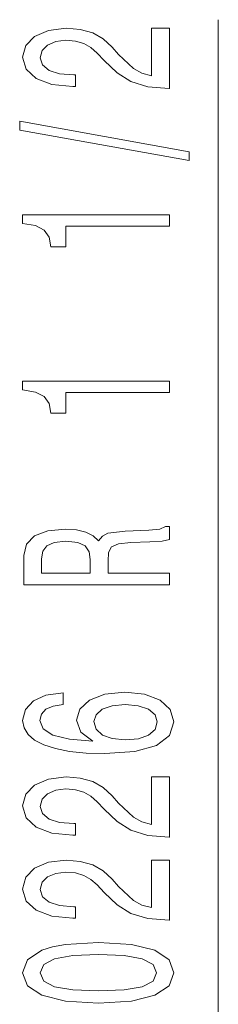
# Model space of a CAD drawing. Extents: x 0 to 420, y 0 to 297.
# Drawn here: x 209 to 213, y 171 to 191 of the extents above; entities that cross this region are included whole.
import ezdxf

# ---------------------------------------------------------------- set-up
doc = ezdxf.new("R2010")
doc.units = 0

msp = doc.modelspace()

# ---------------------------------------------------------------- linework, layer by layer
at = {"color": 7, "lineweight": 13}
msp.add_line((212.717026, 162.939545), (212.717026, 191.078461), dxfattribs=at)
for points in [[(211.717026, 189.664917), (211.717026, 190.902084), (211.345276, 190.902084), (211.345276, 189.924286), (211.14209, 189.978745), (210.973511, 190.072113), (210.666595, 190.360016), (210.536911, 190.513031), (210.351028, 190.684219), (210.134888, 190.806122), (209.879852, 190.87616), (209.590225, 190.902084), (209.227112, 190.858002), (208.941803, 190.736099), (208.760254, 190.549347), (208.695404, 190.308136), (208.76889, 190.059143), (208.972076, 189.869812), (209.29628, 189.74791), (209.724228, 189.706421), (209.784744, 189.706421), (209.784744, 189.942444), (209.750168, 189.942444), (209.456223, 189.965775), (209.240082, 190.035797), (209.101746, 190.147339), (209.054199, 190.295166), (209.097427, 190.445602), (209.205505, 190.557129), (209.374084, 190.629761), (209.585907, 190.655701), (209.784744, 190.637543), (209.953339, 190.588257), (210.100311, 190.505264), (210.229996, 190.391144), (210.368317, 190.238113), (210.636337, 189.983932), (210.921631, 189.804962), (211.267456, 189.698639), (211.704056, 189.664917)], [(212.119049, 188.181763), (212.119049, 188.360733), (208.634888, 188.988403), (208.634888, 188.806839)], [(211.717026, 186.828308), (211.717026, 187.064331), (208.695404, 187.064331), (208.695404, 186.88797), (208.959106, 186.841278), (209.136337, 186.74791), (209.240082, 186.605255), (209.274658, 186.408142), (209.581573, 186.408142), (209.581573, 186.828308)], [(211.717026, 183.405548), (211.717026, 183.641571), (208.695404, 183.641571), (208.695404, 183.465195), (208.959106, 183.418518), (209.136337, 183.325134), (209.240082, 183.182495), (209.274658, 182.985367), (209.581573, 182.985367), (209.581573, 183.405548)], [(211.717026, 179.45108), (211.717026, 179.692291), (210.450455, 179.692291), (210.450455, 179.93869), (210.463425, 180.120239), (210.523941, 180.23436), (210.666595, 180.296616), (210.921631, 180.32254), (211.310684, 180.33551), (211.565735, 180.351074), (211.717026, 180.382202), (211.717026, 180.654541), (211.634888, 180.654541), (211.513855, 180.594879), (211.289063, 180.574127), (210.804916, 180.555984), (210.446136, 180.511887), (210.33374, 180.45224), (210.251602, 180.358856), (210.143539, 180.462601), (209.992249, 180.535233), (209.802032, 180.581909), (209.572937, 180.597473), (209.209824, 180.561157), (208.937485, 180.457413), (208.773224, 180.28624), (208.717026, 180.052811), (208.717026, 179.45108)], [(209.084457, 179.985367), (209.110397, 180.143585), (209.192535, 180.255112), (209.343826, 180.325134), (209.581573, 180.34848), (209.832306, 180.32254), (209.983597, 180.252518), (210.061401, 180.133209), (210.083023, 179.969818), (210.083023, 179.692291), (209.084457, 179.692291)], [(209.525391, 177.229172), (209.175232, 177.179901), (208.915878, 177.065781), (208.751602, 176.889404), (208.695404, 176.661163), (208.725677, 176.508133), (208.8078, 176.375854), (208.941803, 176.259155), (209.132019, 176.160583), (209.369766, 176.082779), (209.659393, 176.025726), (210.000885, 175.98941), (210.38562, 175.979034), (210.999451, 176.020538), (211.444687, 176.147614), (211.712708, 176.352524), (211.803482, 176.632629), (211.725677, 176.884216), (211.522507, 177.076157), (211.202621, 177.200653), (210.79628, 177.244736), (210.38562, 177.200653), (210.070053, 177.081329), (209.871201, 176.897186), (209.802032, 176.668945), (209.888489, 176.422546), (210.134888, 176.238403), (209.659393, 176.277298), (209.317886, 176.360306), (209.114716, 176.487396), (209.045563, 176.663757), (209.080139, 176.793442), (209.170914, 176.891998), (209.322205, 176.956848), (209.525391, 176.990555)], [(210.800598, 176.993149), (211.072937, 176.96463), (211.280426, 176.891998), (211.418762, 176.775284), (211.461975, 176.630035), (211.418762, 176.47702), (211.284744, 176.360306), (211.077255, 176.28508), (210.804916, 176.261749), (210.536911, 176.287674), (210.33374, 176.360306), (210.204056, 176.479614), (210.156509, 176.640411), (210.204056, 176.780472), (210.329422, 176.891998), (210.532593, 176.96463)], [(211.717026, 174.262466), (211.717026, 175.499634), (211.345276, 175.499634), (211.345276, 174.52182), (211.14209, 174.576294), (210.973511, 174.669662), (210.666595, 174.957565), (210.536911, 175.110596), (210.351028, 175.281769), (210.134888, 175.403671), (209.879852, 175.473694), (209.590225, 175.499634), (209.227112, 175.455536), (208.941803, 175.333649), (208.760254, 175.146896), (208.695404, 174.905685), (208.76889, 174.656693), (208.972076, 174.467361), (209.29628, 174.345459), (209.724228, 174.303955), (209.784744, 174.303955), (209.784744, 174.539978), (209.750168, 174.539978), (209.456223, 174.563324), (209.240082, 174.633362), (209.101746, 174.744873), (209.054199, 174.892715), (209.097427, 175.043152), (209.205505, 175.154678), (209.374084, 175.227295), (209.585907, 175.253235), (209.784744, 175.235077), (209.953339, 175.185806), (210.100311, 175.102814), (210.229996, 174.988678), (210.368317, 174.835663), (210.636337, 174.581482), (210.921631, 174.402527), (211.267456, 174.296173), (211.704056, 174.262466)], [(211.717026, 172.551071), (211.717026, 173.788254), (211.345276, 173.788254), (211.345276, 172.81044), (211.14209, 172.864914), (210.973511, 172.958282), (210.666595, 173.246185), (210.536911, 173.3992), (210.351028, 173.570389), (210.134888, 173.692291), (209.879852, 173.762314), (209.590225, 173.788254), (209.227112, 173.744156), (208.941803, 173.622253), (208.760254, 173.435516), (208.695404, 173.194305), (208.76889, 172.945313), (208.972076, 172.755981), (209.29628, 172.634079), (209.724228, 172.592575), (209.784744, 172.592575), (209.784744, 172.828598), (209.750168, 172.828598), (209.456223, 172.851944), (209.240082, 172.921967), (209.101746, 173.033493), (209.054199, 173.181335), (209.097427, 173.331772), (209.205505, 173.443298), (209.374084, 173.515915), (209.585907, 173.541855), (209.784744, 173.523697), (209.953339, 173.474426), (210.100311, 173.391418), (210.229996, 173.277298), (210.368317, 173.124268), (210.636337, 172.870102), (210.921631, 172.691132), (211.267456, 172.584793), (211.704056, 172.551071)], [(210.251602, 170.847473), (210.930283, 170.886383), (211.414429, 171.008286), (211.708374, 171.202805), (211.803482, 171.472549), (211.708374, 171.739685), (211.414429, 171.934219), (210.930283, 172.053528), (210.251602, 172.095032), (209.577255, 172.053528), (209.30925, 172.004242), (209.088776, 171.934219), (208.79483, 171.739685), (208.695404, 171.472549), (208.79483, 171.202805), (209.093109, 171.008286), (209.577255, 170.886383)], [(210.251602, 171.096466), (209.728546, 171.117218), (209.352478, 171.182053), (209.132019, 171.298767), (209.054199, 171.472549), (209.132019, 171.643723), (209.352478, 171.760437), (209.728546, 171.825287), (210.251602, 171.846039), (210.778992, 171.825287), (211.15506, 171.760437), (211.375519, 171.643723), (211.449005, 171.472549), (211.375519, 171.298767), (211.15506, 171.182053), (210.778992, 171.117218)]]:
    msp.add_lwpolyline(points, close=True, dxfattribs=at)

doc.saveas('drawing.dxf')
